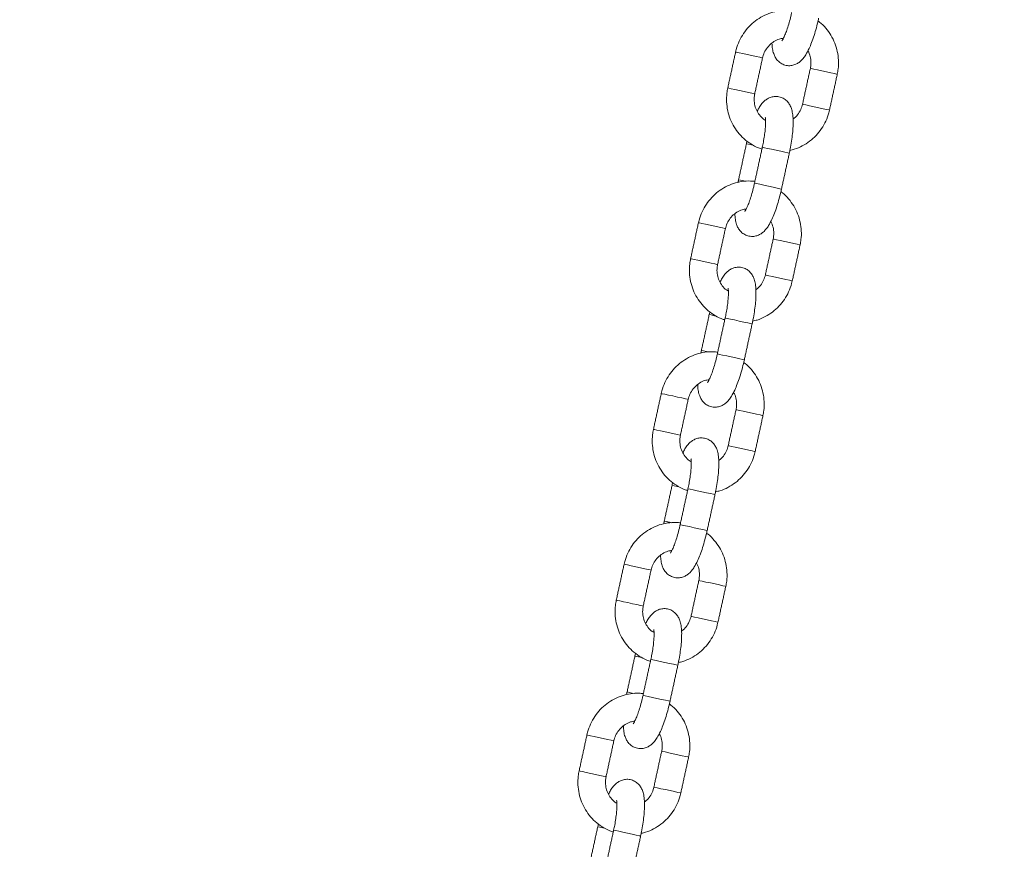
# Model space of a CAD drawing. Extents: x 150 to 278, y 90 to 249.
# Drawn here: x 197 to 199, y 230 to 232 of the extents above; entities that cross this region are included whole.
import ezdxf

# ---------------------------------------------------------------- set-up
doc = ezdxf.new("R2010")
doc.units = 0
doc.header["$LTSCALE"] = 25
doc.header["$MEASUREMENT"] = 0
doc.layers.get('0').update_dxf_attribs({"linetype": 'CONTINUOUS'})
doc.layers.get('DEFPOINTS').update_dxf_attribs({"linetype": 'CONTINUOUS'})
doc.layers.add('COTAS', color=7, linetype='CONTINUOUS')
doc.styles.add('ROMANS', font='romans')
doc.styles.get("Standard").update_dxf_attribs({"font": 'txt.shx'})
doc.dimstyles.get("Standard").update_dxf_attribs({"dimtxt": 0.18, "dimasz": 0.18, "dimexe": 0.18, "dimexo": 0.0625, "dimgap": 0.09, "dimtad": 0, "dimtih": 1, "dimtoh": 1, "dimdec": 4, "dimzin": 0, "dimdsep": 46, "dimtxsty": 'Standard', "dimcen": 0.09, "dimadec": 0, "dimazin": 0, "dimtfac": 1, "dimtdec": 4, "dimtofl": 0, "dimtmove": 0, "dimatfit": 3, "dimfxl": 0, "dimtolj": 1, "dimtzin": 0, "dimarcsym": 0})

# ---------------------------------------------------------------- blocks, each defined once
blk = doc.blocks.new('*D2')
at = {"layer": 'COTAS', "color": 0, "linetype": 'Continuous', "lineweight": -2, "ltscale": 40}
for p, q in [((160.5199, 229.5364), (160.5199, 249.1332)), ((254.762, 229.3557), (254.762, 249.1332)), ((163.5199, 247.3332), (202.2362, 247.3332)), ((251.762, 247.3332), (213.0457, 247.3332))]:
    blk.add_line(p, q, dxfattribs=at)
at = {"layer": 'COTAS', "color": 0, "linetype": 'Continuous', "ltscale": 40}
for points in [[(163.5199, 247.8332), (163.5199, 246.8332), (160.5199, 247.3332)], [(251.762, 247.8332), (251.762, 246.8332), (254.762, 247.3332)]]:
    blk.add_solid(points, dxfattribs=at)
at = {"layer": 'DEFPOINTS', "color": 0, "linetype": 'Continuous', "ltscale": 40}
for p in [(254.762, 247.3332), (160.5199, 229.4364), (254.762, 229.2557)]:
    blk.add_point(p, dxfattribs=at)
at = {"layer": 'COTAS', "color": 7, "linetype": 'Continuous', "ltscale": 40, "insert": (207.6409, 247.3332), "char_height": 2.5, "attachment_point": 5, "style": 'ROMANS'}
blk.add_mtext('\\A1;9425', dxfattribs=at)

msp = doc.modelspace()

# ---------------------------------------------------------------- linework, layer by layer
at = {"color": 7, "linetype": 'Continuous', "lineweight": 15}
for p, q in [((198.4738, 231.9825), (198.4731, 231.9826)), ((198.4568, 231.9043), (198.4561, 231.9044)), ((198.393, 231.6112), (198.3923, 231.6113)), ((198.376, 231.533), (198.3753, 231.5331)), ((198.3122, 231.2398), (198.3116, 231.24)), ((198.2952, 231.1617), (198.2945, 231.1618)), ((198.2314, 230.8685), (198.2308, 230.8687)), ((198.2144, 230.7904), (198.2137, 230.7905)), ((198.1506, 230.4972), (198.15, 230.4974))]:
    msp.add_line(p, q, dxfattribs=at)
at = {"color": 7, "linetype": 'Continuous', "lineweight": 15, "flags": 128}
for points in [[(198.4496, 232.1822), (198.4496, 232.1822), (198.4517, 232.1817), (198.4571, 232.1805), (198.4652, 232.1788), (198.4748, 232.1767), (198.485, 232.1745), (198.4945, 232.1724), (198.502, 232.1708), (198.5068, 232.1697), (198.5082, 232.1694)], [(198.6707, 232.1341), (198.6693, 232.1344), (198.6645, 232.1354), (198.6569, 232.1371), (198.6475, 232.1391), (198.6373, 232.1413), (198.6276, 232.1434), (198.6196, 232.1452), (198.6142, 232.1464), (198.6121, 232.1468), (198.6121, 232.1468)], [(198.4326, 232.104), (198.4326, 232.104), (198.4347, 232.1035), (198.4401, 232.1024), (198.4482, 232.1006), (198.4578, 232.0985), (198.468, 232.0963), (198.4774, 232.0943), (198.485, 232.0926), (198.4898, 232.0916), (198.4912, 232.0913)], [(198.6537, 232.0559), (198.6523, 232.0562), (198.6475, 232.0573), (198.6399, 232.0589), (198.6305, 232.061), (198.6203, 232.0632), (198.6106, 232.0653), (198.6026, 232.067), (198.5972, 232.0682), (198.5951, 232.0687), (198.5951, 232.0687)], [(198.4877, 231.9795), (198.4844, 231.9802), (198.4776, 231.9816), (198.4738, 231.9825)], [(198.5077, 231.9751), (198.5084, 231.975), (198.5122, 231.9741), (198.519, 231.9726), (198.528, 231.9707), (198.5381, 231.9685), (198.548, 231.9663), (198.5567, 231.9644), (198.5629, 231.9631), (198.5661, 231.9624), (198.5664, 231.9623)], [(198.4715, 231.9011), (198.4674, 231.902), (198.4606, 231.9035), (198.4568, 231.9043)], [(198.4907, 231.8969), (198.4914, 231.8968), (198.4952, 231.896), (198.502, 231.8945), (198.511, 231.8925), (198.5211, 231.8903), (198.531, 231.8882), (198.5397, 231.8863), (198.5459, 231.8849), (198.5491, 231.8842), (198.5494, 231.8842)], [(198.3688, 231.8109), (198.3688, 231.8109), (198.3709, 231.8104), (198.3763, 231.8092), (198.3844, 231.8075), (198.394, 231.8054), (198.4042, 231.8032), (198.4137, 231.8011), (198.4212, 231.7995), (198.426, 231.7984), (198.4274, 231.7981)], [(198.5899, 231.7628), (198.5885, 231.7631), (198.5837, 231.7641), (198.5761, 231.7658), (198.5667, 231.7678), (198.5565, 231.77), (198.5468, 231.7721), (198.5388, 231.7739), (198.5334, 231.7751), (198.5313, 231.7755), (198.5313, 231.7755)], [(198.3518, 231.7327), (198.3518, 231.7327), (198.3539, 231.7322), (198.3593, 231.7311), (198.3674, 231.7293), (198.377, 231.7272), (198.3872, 231.725), (198.3967, 231.7229), (198.4042, 231.7213), (198.409, 231.7203), (198.4104, 231.7199)], [(198.5729, 231.6846), (198.5715, 231.6849), (198.5667, 231.6859), (198.5591, 231.6876), (198.5497, 231.6896), (198.5395, 231.6919), (198.5298, 231.694), (198.5218, 231.6957), (198.5164, 231.6969), (198.5143, 231.6973), (198.5143, 231.6973)], [(198.4069, 231.6081), (198.4036, 231.6088), (198.3968, 231.6103), (198.393, 231.6112)], [(198.4269, 231.6038), (198.4276, 231.6036), (198.4314, 231.6028), (198.4382, 231.6013), (198.4472, 231.5994), (198.4573, 231.5972), (198.4672, 231.595), (198.4759, 231.5931), (198.4821, 231.5918), (198.4853, 231.5911), (198.4856, 231.591)], [(198.3907, 231.5298), (198.3866, 231.5307), (198.3798, 231.5322), (198.376, 231.533)], [(198.4099, 231.5256), (198.4106, 231.5255), (198.4144, 231.5246), (198.4212, 231.5232), (198.4302, 231.5212), (198.4403, 231.519), (198.4502, 231.5168), (198.4589, 231.515), (198.4651, 231.5136), (198.4683, 231.5129), (198.4686, 231.5129)], [(198.288, 231.4396), (198.288, 231.4396), (198.2901, 231.4391), (198.2955, 231.4379), (198.3036, 231.4362), (198.3133, 231.4341), (198.3234, 231.4319), (198.3329, 231.4298), (198.3404, 231.4282), (198.3452, 231.4271), (198.3466, 231.4268)], [(198.5091, 231.3914), (198.5077, 231.3918), (198.5029, 231.3928), (198.4953, 231.3944), (198.4859, 231.3965), (198.4757, 231.3987), (198.466, 231.4008), (198.458, 231.4026), (198.4526, 231.4037), (198.4505, 231.4042), (198.4505, 231.4042)], [(198.271, 231.3614), (198.271, 231.3614), (198.2731, 231.3609), (198.2785, 231.3598), (198.2866, 231.358), (198.2962, 231.3559), (198.3064, 231.3537), (198.3159, 231.3516), (198.3234, 231.35), (198.3282, 231.3489), (198.3296, 231.3486)], [(198.4921, 231.3133), (198.4907, 231.3136), (198.4859, 231.3146), (198.4783, 231.3163), (198.4689, 231.3183), (198.4587, 231.3205), (198.449, 231.3226), (198.441, 231.3244), (198.4356, 231.3256), (198.4335, 231.326), (198.4335, 231.326)], [(198.3261, 231.2368), (198.3228, 231.2375), (198.316, 231.239), (198.3122, 231.2398)], [(198.3461, 231.2325), (198.3468, 231.2323), (198.3506, 231.2315), (198.3574, 231.23), (198.3664, 231.2281), (198.3765, 231.2259), (198.3864, 231.2237), (198.3951, 231.2218), (198.4013, 231.2205), (198.4045, 231.2198), (198.4048, 231.2197)], [(198.3099, 231.1585), (198.3058, 231.1594), (198.299, 231.1608), (198.2952, 231.1617)], [(198.3291, 231.1543), (198.3298, 231.1542), (198.3336, 231.1533), (198.3404, 231.1518), (198.3494, 231.1499), (198.3595, 231.1477), (198.3694, 231.1455), (198.3781, 231.1437), (198.3843, 231.1423), (198.3875, 231.1416), (198.3878, 231.1415)], [(198.2072, 231.0682), (198.2072, 231.0682), (198.2094, 231.0678), (198.2147, 231.0666), (198.2228, 231.0649), (198.2325, 231.0628), (198.2426, 231.0605), (198.2521, 231.0585), (198.2596, 231.0568), (198.2644, 231.0558), (198.2658, 231.0555)], [(198.4283, 231.0201), (198.4269, 231.0204), (198.4221, 231.0215), (198.4145, 231.0231), (198.4051, 231.0252), (198.3949, 231.0274), (198.3852, 231.0295), (198.3772, 231.0313), (198.3718, 231.0324), (198.3697, 231.0329), (198.3697, 231.0329)], [(198.1902, 230.9901), (198.1902, 230.9901), (198.1923, 230.9896), (198.1977, 230.9884), (198.2058, 230.9867), (198.2154, 230.9846), (198.2256, 230.9824), (198.2351, 230.9803), (198.2426, 230.9787), (198.2474, 230.9776), (198.2488, 230.9773)], [(198.4113, 230.942), (198.4099, 230.9423), (198.4051, 230.9433), (198.3975, 230.945), (198.3881, 230.947), (198.3779, 230.9492), (198.3682, 230.9513), (198.3602, 230.9531), (198.3548, 230.9543), (198.3527, 230.9547), (198.3527, 230.9547)], [(198.2453, 230.8655), (198.242, 230.8662), (198.2352, 230.8677), (198.2314, 230.8685)], [(198.2653, 230.8612), (198.266, 230.861), (198.2698, 230.8602), (198.2766, 230.8587), (198.2856, 230.8568), (198.2957, 230.8546), (198.3056, 230.8524), (198.3143, 230.8505), (198.3205, 230.8492), (198.3237, 230.8485), (198.324, 230.8484)], [(198.2291, 230.7872), (198.225, 230.788), (198.2182, 230.7895), (198.2144, 230.7904)], [(198.2483, 230.783), (198.249, 230.7829), (198.2528, 230.782), (198.2596, 230.7805), (198.2686, 230.7786), (198.2787, 230.7764), (198.2886, 230.7742), (198.2973, 230.7723), (198.3035, 230.771), (198.3067, 230.7703), (198.307, 230.7702)], [(198.1264, 230.6969), (198.1264, 230.6969), (198.1286, 230.6965), (198.134, 230.6953), (198.142, 230.6936), (198.1517, 230.6914), (198.1618, 230.6892), (198.1713, 230.6872), (198.1788, 230.6855), (198.1836, 230.6845), (198.185, 230.6842)], [(198.3475, 230.6488), (198.3461, 230.6491), (198.3413, 230.6502), (198.3337, 230.6518), (198.3243, 230.6539), (198.3141, 230.6561), (198.3044, 230.6582), (198.2964, 230.6599), (198.291, 230.6611), (198.2889, 230.6616), (198.2889, 230.6616)], [(198.1094, 230.6188), (198.1094, 230.6188), (198.1115, 230.6183), (198.1169, 230.6171), (198.125, 230.6154), (198.1346, 230.6133), (198.1448, 230.6111), (198.1543, 230.609), (198.1618, 230.6074), (198.1666, 230.6063), (198.168, 230.606)], [(198.3305, 230.5707), (198.3291, 230.571), (198.3243, 230.572), (198.3167, 230.5737), (198.3073, 230.5757), (198.2971, 230.5779), (198.2874, 230.58), (198.2794, 230.5818), (198.274, 230.5829), (198.2719, 230.5834), (198.2719, 230.5834)], [(198.1645, 230.4942), (198.1612, 230.4949), (198.1544, 230.4964), (198.1506, 230.4972)], [(198.1845, 230.4898), (198.1852, 230.4897), (198.189, 230.4889), (198.1958, 230.4874), (198.2048, 230.4854), (198.2149, 230.4832), (198.2249, 230.4811), (198.2335, 230.4792), (198.2397, 230.4778), (198.2429, 230.4772), (198.2432, 230.4771)]]:
    msp.add_lwpolyline(points, dxfattribs=at)
at = {"color": 7, "linetype": 'Continuous', "lineweight": 15}
for points, knots in [([(198.5724, 232.2721), (198.5693, 232.2725), (198.5599, 232.2736), (198.5442, 232.2722), (198.5259, 232.268), (198.5085, 232.2606), (198.4924, 232.2504), (198.4783, 232.2377), (198.4664, 232.2228), (198.4571, 232.2061), (198.452, 232.1923), (198.4501, 232.1841), (198.4496, 232.1822)], [0, 0, 0, 0, 0.056579, 0.169793, 0.283011, 0.39628, 0.509639, 0.623116, 0.736725, 0.850465, 0.964322, 1, 1, 1, 1]), ([(198.5715, 232.2682), (198.5709, 232.2656), (198.5693, 232.2581), (198.5661, 232.246), (198.562, 232.2328), (198.5579, 232.2215), (198.5542, 232.2132), (198.5516, 232.2083), (198.5501, 232.2062), (198.5503, 232.2065), (198.5503, 232.2065)], [0, 0, 0, 0, 0.086326, 0.251018, 0.414567, 0.575042, 0.729907, 0.854761, 0.962632, 1, 1, 1, 1]), ([(198.5287, 232.2015), (198.529, 232.1974), (198.5295, 232.1894), (198.5318, 232.1797), (198.5354, 232.1711), (198.5405, 232.1637), (198.5478, 232.1574), (198.557, 232.1532), (198.5671, 232.152), (198.5765, 232.1537), (198.5845, 232.1573), (198.5911, 232.1622), (198.597, 232.1685), (198.6031, 232.1772), (198.609, 232.1885), (198.615, 232.2027), (198.6203, 232.218), (198.6251, 232.2344), (198.6283, 232.247), (198.6298, 232.254), (198.6301, 232.2555)], [0, 0, 0, 0, 0.071475, 0.136902, 0.184574, 0.230166, 0.274924, 0.319746, 0.368338, 0.411944, 0.453594, 0.496632, 0.545214, 0.606729, 0.691348, 0.764029, 0.839985, 0.913192, 0.981146, 1, 1, 1, 1]), ([(198.6707, 232.1341), (198.6714, 232.1379), (198.6733, 232.1479), (198.6737, 232.1646), (198.6713, 232.1835), (198.6657, 232.2018), (198.6573, 232.219), (198.646, 232.2342), (198.6363, 232.2446), (198.63, 232.2489), (198.6288, 232.2496)], [0, 0, 0, 0, 0.08859, 0.235163, 0.381863, 0.52853, 0.675113, 0.821568, 0.967864, 1, 1, 1, 1]), ([(198.5082, 232.1694), (198.5087, 232.1712), (198.5102, 232.1773), (198.5147, 232.187), (198.5227, 232.1973), (198.5328, 232.2054), (198.5433, 232.2106), (198.5505, 232.2117), (198.5536, 232.2122)], [0, 0, 0, 0, 0.083036, 0.275952, 0.469292, 0.66313, 0.857907, 1, 1, 1, 1]), ([(198.6067, 232.1847), (198.6073, 232.1838), (198.6103, 232.1791), (198.6128, 232.1693), (198.6139, 232.1574), (198.6126, 232.1499), (198.6121, 232.1468)], [0, 0, 0, 0, 0.09153, 0.426882, 0.760308, 1, 1, 1, 1]), ([(198.4326, 232.104), (198.4319, 232.1002), (198.43, 232.0902), (198.4296, 232.0735), (198.432, 232.0545), (198.4376, 232.0362), (198.4461, 232.0191), (198.4572, 232.0037), (198.4707, 231.9904), (198.4863, 231.9798), (198.4986, 231.9733), (198.5058, 231.9714), (198.5069, 231.9711)], [0, 0, 0, 0, 0.068844, 0.182748, 0.29675, 0.410726, 0.524637, 0.638448, 0.752136, 0.865688, 0.979109, 1, 1, 1, 1]), ([(198.5147, 232.0336), (198.5133, 232.0344), (198.5081, 232.0373), (198.5011, 232.045), (198.4943, 232.0561), (198.4904, 232.0687), (198.4895, 232.0807), (198.4907, 232.0881), (198.4912, 232.0913)], [0, 0, 0, 0, 0.074761, 0.272883, 0.469862, 0.665557, 0.860127, 1, 1, 1, 1]), ([(198.5664, 231.9623), (198.567, 231.9653), (198.5688, 231.9741), (198.5713, 231.9885), (198.5735, 232.0051), (198.5747, 232.0208), (198.5749, 232.0355), (198.5738, 232.0481), (198.5715, 232.0584), (198.5679, 232.067), (198.5628, 232.0744), (198.5555, 232.0806), (198.5463, 232.0849), (198.5362, 232.0861), (198.5268, 232.0844), (198.5188, 232.0808), (198.5122, 232.0759), (198.5063, 232.0696), (198.5011, 232.0624), (198.498, 232.0562), (198.4966, 232.0533)], [0, 0, 0, 0, 0.037537, 0.109169, 0.181282, 0.254493, 0.330052, 0.41098, 0.476397, 0.524063, 0.56965, 0.614401, 0.659218, 0.707803, 0.751403, 0.793047, 0.836079, 0.884655, 0.946161, 1, 1, 1, 1]), ([(198.5951, 232.0687), (198.5946, 232.0668), (198.5931, 232.0608), (198.5885, 232.0512), (198.5819, 232.042), (198.5765, 232.038), (198.5745, 232.0366)], [0, 0, 0, 0, 0.143105, 0.475579, 0.808784, 1, 1, 1, 1]), ([(198.5676, 231.9683), (198.5708, 231.969), (198.5802, 231.971), (198.5948, 231.9776), (198.6109, 231.9876), (198.625, 232.0004), (198.6369, 232.0153), (198.6462, 232.0319), (198.6513, 232.0458), (198.6532, 232.054), (198.6537, 232.0559)], [0, 0, 0, 0, 0.077024, 0.222834, 0.368761, 0.51484, 0.661088, 0.807504, 0.954072, 1, 1, 1, 1]), ([(198.5141, 232.04), (198.5141, 232.0401), (198.5141, 232.0402), (198.5145, 232.0375), (198.5148, 232.0322), (198.5147, 232.0239), (198.514, 232.0131), (198.5124, 232.0002), (198.5103, 231.9872), (198.5085, 231.9787), (198.5077, 231.9751)], [0, 0, 0, 0, 0.053273, 0.155707, 0.275289, 0.41142, 0.560247, 0.717319, 0.879144, 1, 1, 1, 1]), ([(198.4745, 231.9884), (198.4744, 231.988), (198.4739, 231.9861), (198.4735, 231.9841), (198.4731, 231.9826)], [0, 0, 0, 0, 0.230596, 1, 1, 1, 1]), ([(198.4916, 231.9007), (198.4885, 231.9011), (198.4791, 231.9023), (198.4634, 231.9009), (198.4451, 231.8967), (198.4277, 231.8893), (198.4117, 231.8791), (198.3975, 231.8664), (198.3856, 231.8515), (198.3763, 231.8348), (198.3712, 231.8209), (198.3693, 231.8128), (198.3688, 231.8109)], [0, 0, 0, 0, 0.056579, 0.169793, 0.283011, 0.39628, 0.509639, 0.623116, 0.736725, 0.850465, 0.964322, 1, 1, 1, 1]), ([(198.4907, 231.8969), (198.4901, 231.8943), (198.4885, 231.8868), (198.4853, 231.8747), (198.4812, 231.8615), (198.4771, 231.8502), (198.4734, 231.8419), (198.4708, 231.837), (198.4693, 231.8349), (198.4695, 231.8352), (198.4695, 231.8352)], [0, 0, 0, 0, 0.086326, 0.251018, 0.414567, 0.575042, 0.729907, 0.854761, 0.962632, 1, 1, 1, 1]), ([(198.448, 231.8302), (198.4482, 231.8261), (198.4487, 231.8181), (198.451, 231.8084), (198.4546, 231.7998), (198.4597, 231.7924), (198.467, 231.7861), (198.4762, 231.7819), (198.4863, 231.7807), (198.4957, 231.7823), (198.5037, 231.7859), (198.5103, 231.7909), (198.5162, 231.7972), (198.5223, 231.8059), (198.5282, 231.8172), (198.5342, 231.8314), (198.5395, 231.8467), (198.5443, 231.8631), (198.5475, 231.8757), (198.549, 231.8827), (198.5494, 231.8842)], [0, 0, 0, 0, 0.0714749, 0.1369015, 0.1845737, 0.2301664, 0.2749239, 0.3197465, 0.3683381, 0.411944, 0.4535941, 0.4966318, 0.5452144, 0.6067286, 0.6913484, 0.7640286, 0.8399851, 0.9131918, 0.9811463, 1, 1, 1, 1]), ([(198.5899, 231.7628), (198.5906, 231.7665), (198.5925, 231.7766), (198.5929, 231.7932), (198.5905, 231.8122), (198.5849, 231.8305), (198.5765, 231.8477), (198.5652, 231.8629), (198.5555, 231.8732), (198.5492, 231.8775), (198.548, 231.8783)], [0, 0, 0, 0, 0.08859, 0.235163, 0.381863, 0.52853, 0.675113, 0.821568, 0.967864, 1, 1, 1, 1]), ([(198.4274, 231.7981), (198.4279, 231.7999), (198.4294, 231.806), (198.4339, 231.8157), (198.4419, 231.826), (198.452, 231.834), (198.4625, 231.8393), (198.4697, 231.8404), (198.4728, 231.8409)], [0, 0, 0, 0, 0.083036, 0.275952, 0.469292, 0.66313, 0.857907, 1, 1, 1, 1]), ([(198.5259, 231.8134), (198.5265, 231.8124), (198.5295, 231.8078), (198.532, 231.798), (198.5331, 231.7861), (198.5318, 231.7786), (198.5313, 231.7755)], [0, 0, 0, 0, 0.09153, 0.426882, 0.760308, 1, 1, 1, 1]), ([(198.3518, 231.7327), (198.3511, 231.7289), (198.3492, 231.7189), (198.3488, 231.7022), (198.3512, 231.6832), (198.3568, 231.6649), (198.3653, 231.6478), (198.3764, 231.6324), (198.3899, 231.6191), (198.4055, 231.6084), (198.4178, 231.602), (198.425, 231.6001), (198.4261, 231.5998)], [0, 0, 0, 0, 0.068844, 0.182748, 0.29675, 0.410726, 0.524637, 0.638448, 0.752136, 0.865688, 0.979109, 1, 1, 1, 1]), ([(198.4339, 231.6623), (198.4325, 231.6631), (198.4274, 231.6659), (198.4203, 231.6737), (198.4135, 231.6848), (198.4096, 231.6974), (198.4087, 231.7094), (198.4099, 231.7168), (198.4104, 231.7199)], [0, 0, 0, 0, 0.074761, 0.272883, 0.469862, 0.665557, 0.860127, 1, 1, 1, 1]), ([(198.4856, 231.591), (198.4862, 231.594), (198.488, 231.6028), (198.4905, 231.6172), (198.4927, 231.6338), (198.4939, 231.6495), (198.4941, 231.6642), (198.493, 231.6768), (198.4907, 231.6871), (198.4871, 231.6957), (198.482, 231.7031), (198.4747, 231.7093), (198.4655, 231.7135), (198.4554, 231.7148), (198.446, 231.7131), (198.438, 231.7095), (198.4314, 231.7046), (198.4255, 231.6983), (198.4203, 231.6911), (198.4172, 231.6849), (198.4158, 231.682)], [0, 0, 0, 0, 0.037537, 0.109169, 0.181282, 0.254493, 0.330052, 0.41098, 0.476397, 0.524063, 0.56965, 0.614401, 0.659218, 0.707803, 0.751403, 0.793047, 0.836079, 0.884655, 0.946161, 1, 1, 1, 1]), ([(198.4868, 231.597), (198.49, 231.5977), (198.4994, 231.5997), (198.514, 231.6063), (198.5301, 231.6163), (198.5442, 231.6291), (198.5561, 231.6439), (198.5654, 231.6606), (198.5705, 231.6745), (198.5724, 231.6826), (198.5729, 231.6846)], [0, 0, 0, 0, 0.077024, 0.222834, 0.368761, 0.51484, 0.661088, 0.807504, 0.954072, 1, 1, 1, 1]), ([(198.5143, 231.6973), (198.5138, 231.6955), (198.5123, 231.6895), (198.5077, 231.6799), (198.5011, 231.6707), (198.4957, 231.6667), (198.4937, 231.6652)], [0, 0, 0, 0, 0.143105, 0.475579, 0.808784, 1, 1, 1, 1]), ([(198.4333, 231.6687), (198.4333, 231.6688), (198.4333, 231.6688), (198.4337, 231.6661), (198.434, 231.6609), (198.4339, 231.6526), (198.4332, 231.6418), (198.4316, 231.6289), (198.4295, 231.6159), (198.4277, 231.6074), (198.4269, 231.6038)], [0, 0, 0, 0, 0.053273, 0.155707, 0.275289, 0.41142, 0.560247, 0.717319, 0.879144, 1, 1, 1, 1]), ([(198.3937, 231.6171), (198.3936, 231.6167), (198.3931, 231.6148), (198.3927, 231.6128), (198.3923, 231.6113)], [0, 0, 0, 0, 0.230596, 1, 1, 1, 1]), ([(198.4108, 231.5294), (198.4077, 231.5298), (198.3983, 231.531), (198.3826, 231.5296), (198.3643, 231.5254), (198.3469, 231.518), (198.3309, 231.5078), (198.3167, 231.4951), (198.3048, 231.4802), (198.2955, 231.4635), (198.2904, 231.4496), (198.2885, 231.4415), (198.288, 231.4396)], [0, 0, 0, 0, 0.0565789, 0.169793, 0.2830109, 0.3962797, 0.509639, 0.6231163, 0.7367251, 0.8504649, 0.9643221, 1, 1, 1, 1]), ([(198.3672, 231.4589), (198.3674, 231.4547), (198.3679, 231.4468), (198.3702, 231.4371), (198.3738, 231.4285), (198.3789, 231.4211), (198.3862, 231.4148), (198.3954, 231.4106), (198.4055, 231.4094), (198.4149, 231.411), (198.4229, 231.4146), (198.4295, 231.4196), (198.4354, 231.4259), (198.4415, 231.4346), (198.4474, 231.4459), (198.4534, 231.4601), (198.4587, 231.4754), (198.4635, 231.4918), (198.4667, 231.5044), (198.4682, 231.5113), (198.4686, 231.5129)], [0, 0, 0, 0, 0.0714749, 0.1369015, 0.1845737, 0.2301664, 0.2749239, 0.3197465, 0.3683381, 0.411944, 0.4535941, 0.4966318, 0.5452144, 0.6067286, 0.6913484, 0.7640286, 0.8399851, 0.9131918, 0.9811463, 1, 1, 1, 1]), ([(198.4099, 231.5256), (198.4093, 231.523), (198.4077, 231.5155), (198.4045, 231.5034), (198.4004, 231.4902), (198.3963, 231.4789), (198.3926, 231.4706), (198.39, 231.4657), (198.3885, 231.4636), (198.3887, 231.4638), (198.3887, 231.4639)], [0, 0, 0, 0, 0.086326, 0.251018, 0.414567, 0.575042, 0.729907, 0.854761, 0.962632, 1, 1, 1, 1]), ([(198.5091, 231.3914), (198.5098, 231.3952), (198.5117, 231.4053), (198.5121, 231.4219), (198.5097, 231.4409), (198.5041, 231.4592), (198.4957, 231.4764), (198.4844, 231.4916), (198.4747, 231.5019), (198.4684, 231.5062), (198.4672, 231.507)], [0, 0, 0, 0, 0.08859, 0.235163, 0.381863, 0.52853, 0.675113, 0.821568, 0.967864, 1, 1, 1, 1]), ([(198.3466, 231.4268), (198.3471, 231.4286), (198.3486, 231.4347), (198.3531, 231.4443), (198.3611, 231.4547), (198.3712, 231.4627), (198.3817, 231.468), (198.3889, 231.4691), (198.392, 231.4696)], [0, 0, 0, 0, 0.083036, 0.275952, 0.469292, 0.66313, 0.857907, 1, 1, 1, 1]), ([(198.4451, 231.4421), (198.4458, 231.4411), (198.4487, 231.4365), (198.4512, 231.4267), (198.4523, 231.4148), (198.451, 231.4073), (198.4505, 231.4042)], [0, 0, 0, 0, 0.09153, 0.426882, 0.760308, 1, 1, 1, 1]), ([(198.271, 231.3614), (198.2703, 231.3576), (198.2684, 231.3476), (198.268, 231.3309), (198.2704, 231.3119), (198.276, 231.2936), (198.2845, 231.2765), (198.2956, 231.2611), (198.3091, 231.2477), (198.3247, 231.2371), (198.337, 231.2307), (198.3442, 231.2288), (198.3453, 231.2285)], [0, 0, 0, 0, 0.0688438, 0.1827476, 0.2967495, 0.4107257, 0.5246368, 0.6384484, 0.7521359, 0.8656877, 0.9791085, 1, 1, 1, 1]), ([(198.3531, 231.291), (198.3517, 231.2918), (198.3466, 231.2946), (198.3395, 231.3023), (198.3327, 231.3134), (198.3288, 231.3261), (198.3279, 231.3381), (198.3291, 231.3455), (198.3296, 231.3486)], [0, 0, 0, 0, 0.074761, 0.272883, 0.469862, 0.665557, 0.860127, 1, 1, 1, 1]), ([(198.4048, 231.2197), (198.4054, 231.2227), (198.4072, 231.2315), (198.4097, 231.2459), (198.4119, 231.2625), (198.4131, 231.2782), (198.4133, 231.2929), (198.4123, 231.3055), (198.4099, 231.3158), (198.4063, 231.3244), (198.4012, 231.3318), (198.3939, 231.338), (198.3847, 231.3422), (198.3746, 231.3435), (198.3652, 231.3418), (198.3572, 231.3382), (198.3506, 231.3333), (198.3447, 231.3269), (198.3395, 231.3198), (198.3364, 231.3136), (198.335, 231.3107)], [0, 0, 0, 0, 0.037537, 0.109169, 0.181282, 0.254493, 0.330052, 0.41098, 0.476397, 0.524063, 0.56965, 0.614401, 0.659218, 0.707803, 0.751403, 0.793047, 0.836079, 0.884655, 0.946161, 1, 1, 1, 1]), ([(198.4335, 231.326), (198.433, 231.3242), (198.4315, 231.3182), (198.427, 231.3086), (198.4203, 231.2994), (198.4149, 231.2954), (198.413, 231.2939)], [0, 0, 0, 0, 0.143105, 0.475579, 0.808784, 1, 1, 1, 1]), ([(198.3525, 231.2974), (198.3525, 231.2975), (198.3525, 231.2975), (198.3529, 231.2948), (198.3532, 231.2896), (198.3531, 231.2813), (198.3524, 231.2705), (198.3508, 231.2576), (198.3487, 231.2446), (198.3469, 231.2361), (198.3461, 231.2325)], [0, 0, 0, 0, 0.053273, 0.155707, 0.275289, 0.41142, 0.560247, 0.717319, 0.879144, 1, 1, 1, 1]), ([(198.406, 231.2257), (198.4092, 231.2264), (198.4186, 231.2284), (198.4332, 231.235), (198.4493, 231.245), (198.4634, 231.2577), (198.4753, 231.2726), (198.4846, 231.2893), (198.4897, 231.3032), (198.4916, 231.3113), (198.4921, 231.3133)], [0, 0, 0, 0, 0.077024, 0.222834, 0.368761, 0.51484, 0.661088, 0.807504, 0.954072, 1, 1, 1, 1]), ([(198.3129, 231.2458), (198.3128, 231.2454), (198.3123, 231.2435), (198.3119, 231.2415), (198.3116, 231.24)], [0, 0, 0, 0, 0.230596, 1, 1, 1, 1]), ([(198.33, 231.1581), (198.3269, 231.1585), (198.3176, 231.1597), (198.3018, 231.1583), (198.2835, 231.1541), (198.2661, 231.1467), (198.2501, 231.1365), (198.2359, 231.1238), (198.224, 231.1089), (198.2147, 231.0922), (198.2096, 231.0783), (198.2077, 231.0702), (198.2072, 231.0682)], [0, 0, 0, 0, 0.056579, 0.169793, 0.283011, 0.39628, 0.509639, 0.623116, 0.736725, 0.850465, 0.964322, 1, 1, 1, 1]), ([(198.3291, 231.1543), (198.3286, 231.1517), (198.3269, 231.1442), (198.3237, 231.1321), (198.3196, 231.1189), (198.3155, 231.1076), (198.3118, 231.0993), (198.3092, 231.0944), (198.3077, 231.0923), (198.3079, 231.0925), (198.3079, 231.0926)], [0, 0, 0, 0, 0.086326, 0.251018, 0.414567, 0.575042, 0.729907, 0.854761, 0.962632, 1, 1, 1, 1]), ([(198.2864, 231.0876), (198.2866, 231.0834), (198.2871, 231.0755), (198.2894, 231.0657), (198.293, 231.0572), (198.2981, 231.0498), (198.3054, 231.0435), (198.3146, 231.0393), (198.3247, 231.038), (198.3342, 231.0397), (198.3421, 231.0433), (198.3487, 231.0483), (198.3546, 231.0546), (198.3607, 231.0633), (198.3666, 231.0746), (198.3726, 231.0888), (198.3779, 231.1041), (198.3827, 231.1205), (198.3859, 231.1331), (198.3874, 231.14), (198.3878, 231.1415)], [0, 0, 0, 0, 0.071475, 0.136902, 0.184574, 0.230166, 0.274924, 0.319746, 0.368338, 0.411944, 0.453594, 0.496632, 0.545214, 0.606729, 0.691348, 0.764029, 0.839985, 0.913192, 0.981146, 1, 1, 1, 1]), ([(198.4283, 231.0201), (198.429, 231.0239), (198.4309, 231.034), (198.4313, 231.0506), (198.4289, 231.0696), (198.4233, 231.0879), (198.4149, 231.1051), (198.4036, 231.1203), (198.3939, 231.1306), (198.3876, 231.1349), (198.3864, 231.1357)], [0, 0, 0, 0, 0.08859, 0.235163, 0.381863, 0.52853, 0.675113, 0.821568, 0.967864, 1, 1, 1, 1]), ([(198.2658, 231.0555), (198.2663, 231.0573), (198.2678, 231.0633), (198.2723, 231.073), (198.2803, 231.0834), (198.2904, 231.0914), (198.3009, 231.0967), (198.3081, 231.0978), (198.3112, 231.0983)], [0, 0, 0, 0, 0.083036, 0.275952, 0.469292, 0.66313, 0.857907, 1, 1, 1, 1]), ([(198.3643, 231.0708), (198.365, 231.0698), (198.3679, 231.0652), (198.3704, 231.0554), (198.3715, 231.0435), (198.3702, 231.036), (198.3697, 231.0329)], [0, 0, 0, 0, 0.09153, 0.426882, 0.760308, 1, 1, 1, 1]), ([(198.1902, 230.9901), (198.1895, 230.9863), (198.1876, 230.9763), (198.1872, 230.9596), (198.1896, 230.9406), (198.1952, 230.9223), (198.2037, 230.9052), (198.2148, 230.8898), (198.2283, 230.8764), (198.2439, 230.8658), (198.2562, 230.8594), (198.2634, 230.8575), (198.2645, 230.8572)], [0, 0, 0, 0, 0.068844, 0.182748, 0.29675, 0.410726, 0.524637, 0.638448, 0.752136, 0.865688, 0.979109, 1, 1, 1, 1]), ([(198.2723, 230.9197), (198.2709, 230.9204), (198.2658, 230.9233), (198.2587, 230.931), (198.2519, 230.9421), (198.248, 230.9547), (198.2471, 230.9668), (198.2483, 230.9742), (198.2488, 230.9773)], [0, 0, 0, 0, 0.074761, 0.272883, 0.469862, 0.665557, 0.860127, 1, 1, 1, 1]), ([(198.324, 230.8484), (198.3246, 230.8514), (198.3264, 230.8601), (198.3289, 230.8746), (198.3311, 230.8912), (198.3323, 230.9069), (198.3325, 230.9216), (198.3315, 230.9342), (198.3291, 230.9445), (198.3255, 230.9531), (198.3204, 230.9605), (198.3131, 230.9667), (198.3039, 230.9709), (198.2938, 230.9722), (198.2844, 230.9705), (198.2764, 230.9669), (198.2698, 230.962), (198.2639, 230.9556), (198.2587, 230.9485), (198.2556, 230.9423), (198.2542, 230.9394)], [0, 0, 0, 0, 0.037537, 0.109169, 0.181282, 0.254493, 0.330052, 0.41098, 0.476397, 0.524063, 0.56965, 0.614401, 0.659218, 0.707803, 0.751403, 0.793047, 0.836079, 0.884655, 0.946161, 1, 1, 1, 1]), ([(198.3527, 230.9547), (198.3522, 230.9529), (198.3507, 230.9469), (198.3462, 230.9373), (198.3395, 230.9281), (198.3341, 230.9241), (198.3322, 230.9226)], [0, 0, 0, 0, 0.143105, 0.475579, 0.808784, 1, 1, 1, 1]), ([(198.3252, 230.8544), (198.3285, 230.8551), (198.3378, 230.8571), (198.3524, 230.8636), (198.3685, 230.8737), (198.3826, 230.8864), (198.3945, 230.9013), (198.4039, 230.918), (198.4089, 230.9319), (198.4108, 230.94), (198.4113, 230.942)], [0, 0, 0, 0, 0.077024, 0.2228342, 0.368761, 0.5148397, 0.6610877, 0.8075043, 0.954072, 1, 1, 1, 1]), ([(198.2717, 230.9261), (198.2717, 230.9261), (198.2717, 230.9262), (198.2721, 230.9235), (198.2724, 230.9183), (198.2723, 230.91), (198.2716, 230.8992), (198.27, 230.8863), (198.2679, 230.8733), (198.2661, 230.8648), (198.2653, 230.8612)], [0, 0, 0, 0, 0.053273, 0.155707, 0.275289, 0.41142, 0.560247, 0.717319, 0.879144, 1, 1, 1, 1]), ([(198.2321, 230.8745), (198.232, 230.8741), (198.2315, 230.8721), (198.2311, 230.8702), (198.2308, 230.8687)], [0, 0, 0, 0, 0.230596, 1, 1, 1, 1]), ([(198.2492, 230.7868), (198.2461, 230.7872), (198.2368, 230.7884), (198.221, 230.787), (198.2027, 230.7827), (198.1853, 230.7753), (198.1693, 230.7652), (198.1551, 230.7525), (198.1432, 230.7376), (198.1339, 230.7209), (198.1288, 230.707), (198.1269, 230.6989), (198.1264, 230.6969)], [0, 0, 0, 0, 0.056579, 0.169793, 0.283011, 0.39628, 0.509639, 0.623116, 0.736725, 0.850465, 0.964322, 1, 1, 1, 1]), ([(198.2483, 230.783), (198.2478, 230.7804), (198.2461, 230.7729), (198.2429, 230.7608), (198.2388, 230.7475), (198.2347, 230.7363), (198.231, 230.728), (198.2284, 230.7231), (198.2269, 230.721), (198.2271, 230.7212), (198.2271, 230.7213)], [0, 0, 0, 0, 0.086326, 0.251018, 0.414567, 0.575042, 0.729907, 0.854761, 0.962632, 1, 1, 1, 1]), ([(198.2056, 230.7163), (198.2058, 230.7121), (198.2063, 230.7041), (198.2086, 230.6944), (198.2122, 230.6858), (198.2173, 230.6784), (198.2246, 230.6722), (198.2338, 230.668), (198.2439, 230.6667), (198.2534, 230.6684), (198.2613, 230.672), (198.2679, 230.6769), (198.2738, 230.6832), (198.2799, 230.6919), (198.2858, 230.7033), (198.2918, 230.7175), (198.2971, 230.7328), (198.3019, 230.7491), (198.3051, 230.7618), (198.3066, 230.7687), (198.307, 230.7702)], [0, 0, 0, 0, 0.071475, 0.136902, 0.184574, 0.230166, 0.274924, 0.319746, 0.368338, 0.411944, 0.453594, 0.496632, 0.545214, 0.606729, 0.691348, 0.764029, 0.839985, 0.913192, 0.981146, 1, 1, 1, 1]), ([(198.3475, 230.6488), (198.3482, 230.6526), (198.3501, 230.6626), (198.3505, 230.6793), (198.3481, 230.6983), (198.3425, 230.7166), (198.3341, 230.7337), (198.3228, 230.749), (198.3131, 230.7593), (198.3068, 230.7636), (198.3056, 230.7644)], [0, 0, 0, 0, 0.0885895, 0.2351633, 0.3818632, 0.5285301, 0.6751131, 0.8215683, 0.9678636, 1, 1, 1, 1]), ([(198.185, 230.6842), (198.1855, 230.686), (198.187, 230.692), (198.1915, 230.7017), (198.1995, 230.7121), (198.2096, 230.7201), (198.2201, 230.7254), (198.2273, 230.7265), (198.2304, 230.727)], [0, 0, 0, 0, 0.083036, 0.275952, 0.469292, 0.66313, 0.857907, 1, 1, 1, 1]), ([(198.2835, 230.6995), (198.2842, 230.6985), (198.2871, 230.6939), (198.2896, 230.6841), (198.2907, 230.6722), (198.2894, 230.6647), (198.2889, 230.6616)], [0, 0, 0, 0, 0.09153, 0.426882, 0.760308, 1, 1, 1, 1]), ([(198.1094, 230.6188), (198.1087, 230.615), (198.1068, 230.6049), (198.1064, 230.5883), (198.1088, 230.5693), (198.1144, 230.551), (198.1229, 230.5339), (198.134, 230.5185), (198.1475, 230.5051), (198.1631, 230.4945), (198.1754, 230.4881), (198.1826, 230.4862), (198.1837, 230.4859)], [0, 0, 0, 0, 0.068844, 0.182748, 0.29675, 0.410726, 0.524637, 0.638448, 0.752136, 0.865688, 0.979109, 1, 1, 1, 1]), ([(198.1915, 230.5483), (198.1901, 230.5491), (198.185, 230.552), (198.1779, 230.5597), (198.1711, 230.5708), (198.1672, 230.5834), (198.1663, 230.5954), (198.1675, 230.6029), (198.168, 230.606)], [0, 0, 0, 0, 0.0747611, 0.2728827, 0.4698617, 0.6655569, 0.8601274, 1, 1, 1, 1]), ([(198.2432, 230.4771), (198.2438, 230.4801), (198.2457, 230.4888), (198.2482, 230.5033), (198.2503, 230.5199), (198.2515, 230.5356), (198.2517, 230.5503), (198.2507, 230.5629), (198.2483, 230.5732), (198.2447, 230.5817), (198.2396, 230.5892), (198.2323, 230.5954), (198.2231, 230.5996), (198.2131, 230.6009), (198.2036, 230.5992), (198.1956, 230.5956), (198.189, 230.5907), (198.1831, 230.5843), (198.178, 230.5772), (198.1748, 230.571), (198.1734, 230.5681)], [0, 0, 0, 0, 0.037537, 0.109169, 0.181282, 0.254493, 0.330052, 0.41098, 0.476397, 0.524063, 0.56965, 0.614401, 0.659218, 0.707803, 0.751403, 0.793047, 0.836079, 0.884655, 0.946161, 1, 1, 1, 1]), ([(198.2444, 230.4831), (198.2477, 230.4838), (198.257, 230.4857), (198.2716, 230.4923), (198.2877, 230.5024), (198.3018, 230.5151), (198.3137, 230.53), (198.3231, 230.5467), (198.3281, 230.5606), (198.3301, 230.5687), (198.3305, 230.5707)], [0, 0, 0, 0, 0.077024, 0.222834, 0.368761, 0.51484, 0.661088, 0.807504, 0.954072, 1, 1, 1, 1]), ([(198.2719, 230.5834), (198.2714, 230.5816), (198.2699, 230.5755), (198.2654, 230.5659), (198.2587, 230.5568), (198.2533, 230.5528), (198.2514, 230.5513)], [0, 0, 0, 0, 0.143105, 0.475579, 0.808784, 1, 1, 1, 1]), ([(198.1909, 230.5548), (198.1909, 230.5548), (198.1909, 230.5549), (198.1913, 230.5522), (198.1916, 230.5469), (198.1915, 230.5387), (198.1908, 230.5279), (198.1892, 230.515), (198.1871, 230.502), (198.1853, 230.4935), (198.1845, 230.4898)], [0, 0, 0, 0, 0.053273, 0.155707, 0.275289, 0.41142, 0.560247, 0.717319, 0.879144, 1, 1, 1, 1]), ([(198.1513, 230.5032), (198.1512, 230.5028), (198.1507, 230.5008), (198.1503, 230.4989), (198.15, 230.4974)], [0, 0, 0, 0, 0.230596, 1, 1, 1, 1])]:
    msp.add_open_spline(points, degree=3, knots=knots, dxfattribs=at)
for points in [[(198.4496, 232.1822), (198.4326, 232.104)], [(198.4912, 232.0913), (198.5082, 232.1694)], [(198.6121, 232.1468), (198.5951, 232.0687)], [(198.6537, 232.0559), (198.6707, 232.1341)], [(198.4731, 231.9826), (198.4561, 231.9044)], [(198.5077, 231.9751), (198.4907, 231.8969)], [(198.5494, 231.8842), (198.5664, 231.9623)], [(198.4561, 231.9044), (198.4549, 231.8984)], [(198.3688, 231.8109), (198.3518, 231.7327)], [(198.4104, 231.7199), (198.4274, 231.7981)], [(198.5313, 231.7755), (198.5143, 231.6973)], [(198.5729, 231.6846), (198.5899, 231.7628)], [(198.3923, 231.6113), (198.3753, 231.5331)], [(198.4269, 231.6038), (198.4099, 231.5256)], [(198.4686, 231.5129), (198.4856, 231.591)], [(198.3753, 231.5331), (198.3741, 231.5271)], [(198.288, 231.4396), (198.271, 231.3614)], [(198.3296, 231.3486), (198.3466, 231.4268)], [(198.4505, 231.4042), (198.4335, 231.326)], [(198.4921, 231.3133), (198.5091, 231.3914)], [(198.3116, 231.24), (198.2945, 231.1618)], [(198.3461, 231.2325), (198.3291, 231.1543)], [(198.3878, 231.1415), (198.4048, 231.2197)], [(198.2945, 231.1618), (198.2933, 231.1558)], [(198.2072, 231.0682), (198.1902, 230.9901)], [(198.2488, 230.9773), (198.2658, 231.0555)], [(198.3697, 231.0329), (198.3527, 230.9547)], [(198.4113, 230.942), (198.4283, 231.0201)], [(198.2308, 230.8687), (198.2137, 230.7905)], [(198.2653, 230.8612), (198.2483, 230.783)], [(198.307, 230.7702), (198.324, 230.8484)], [(198.2137, 230.7905), (198.2125, 230.7845)], [(198.1264, 230.6969), (198.1094, 230.6188)], [(198.168, 230.606), (198.185, 230.6842)], [(198.2889, 230.6616), (198.2719, 230.5834)], [(198.3305, 230.5707), (198.3475, 230.6488)], [(198.15, 230.4974), (198.1329, 230.4192)], [(198.1845, 230.4898), (198.1675, 230.4117)], [(198.2262, 230.3989), (198.2432, 230.4771)]]:
    msp.add_open_spline(points, degree=1, dxfattribs=at)

# ---------------------------------------------------------------- dimensions: what is measured, and where the dimension line sits
at = {"layer": 'COTAS', "color": 7, "linetype": 'Continuous', "ltscale": 40}
dim = msp.add_linear_dim(base=(254.762, 247.3332), p1=(160.5199, 229.4364), p2=(254.762, 229.2557), text='9425', dimstyle='Standard', override={"dimtxt": 2.5, "dimasz": 3, "dimexe": 1.8, "dimexo": 0.1, "dimgap": 1, "dimdec": 2, "dimtxsty": 'ROMANS', "dimcen": 0, "dimclrt": 7, "dimtfac": 0.666667, "dimtdec": 2, "dimtmove": 2}, dxfattribs=at)
dim.commit()
dim.dimension.update_dxf_attribs({"geometry": '*D2', "text_midpoint": (207.6409, 247.3332)})

doc.saveas('drawing.dxf')
